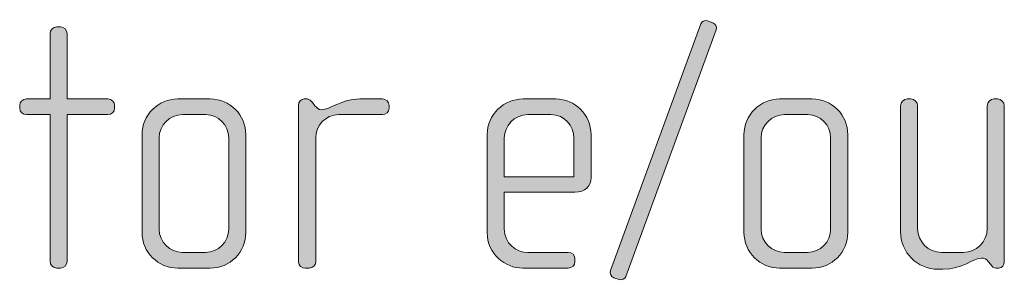
# Model space of a CAD drawing. Units: inches. Extents: x 27 to 183, y -292 to -21.
# Drawn here: x 53 to 60, y -254 to -253 of the extents above; entities that cross this region are included whole.
import ezdxf

# ---------------------------------------------------------------- set-up
doc = ezdxf.new("R2010")
doc.units = ezdxf.units.IN
doc.header["$MEASUREMENT"] = 0
doc.layers.add('Layer 1', color=7, linetype='Continuous')

# ---------------------------------------------------------------- blocks, each defined once
blk = doc.blocks.new('block 13')
at = {"layer": 'Layer 1'}
h = blk.add_hatch(color=250, dxfattribs=at)
h.dxf.hatch_style = 2
edge = h.paths.add_edge_path()
edge.add_spline(control_points=[(57.0489, -254.3171), (57.0415, -254.3368), (57.0193, -254.3443), (57.0021, -254.3392), (57.0021, -254.3392), (56.9649, -254.3271), (56.9649, -254.3271), (56.9452, -254.3195), (56.9352, -254.2975), (56.9426, -254.2775), (56.9426, -254.2775), (57.5678, -252.5701), (57.5678, -252.5701), (57.5752, -252.5529), (57.595, -252.5405), (57.6148, -252.5481), (57.6148, -252.5481), (57.6518, -252.5629), (57.6518, -252.5629), (57.669, -252.5701), (57.6814, -252.5901), (57.674, -252.6097), (57.674, -252.6097), (57.0489, -254.3171), (57.0489, -254.3171)], knot_values=[0, 0, 0, 0, 1, 1, 1, 2, 2, 2, 3, 3, 3, 4, 4, 4, 5, 5, 5, 6, 6, 6, 7, 7, 7, 8, 8, 8, 8], degree=3, periodic=1)
h = blk.add_hatch(color=250, dxfattribs=at)
h.dxf.hatch_style = 2
edge = h.paths.add_edge_path()
edge.add_spline(control_points=[(53.461, -253.1978), (53.461, -253.1978), (53.1794, -253.1978), (53.1794, -253.1978), (53.1794, -253.1978), (53.1794, -254.2134), (53.1794, -254.2134), (53.1794, -254.2379), (53.1572, -254.2603), (53.1325, -254.2603), (53.1325, -254.2603), (53.1077, -254.2603), (53.1077, -254.2603), (53.0831, -254.2603), (53.0609, -254.2379), (53.0609, -254.2134), (53.0609, -254.2134), (53.0609, -253.1978), (53.0609, -253.1978), (53.0609, -253.1978), (52.8978, -253.1978), (52.8978, -253.1978), (52.8731, -253.1978), (52.8509, -253.1782), (52.8509, -253.1534), (52.8509, -253.1534), (52.8509, -253.1337), (52.8509, -253.1337), (52.8509, -253.1089), (52.8731, -253.0893), (52.8978, -253.0893), (52.8978, -253.0893), (53.0609, -253.0893), (53.0609, -253.0893), (53.0609, -253.0893), (53.0609, -252.6369), (53.0609, -252.6369), (53.0609, -252.6121), (53.0831, -252.5901), (53.1077, -252.5901), (53.1077, -252.5901), (53.1325, -252.5901), (53.1325, -252.5901), (53.1572, -252.5901), (53.1794, -252.6121), (53.1794, -252.6369), (53.1794, -252.6369), (53.1794, -253.0893), (53.1794, -253.0893), (53.1794, -253.0893), (53.461, -253.0893), (53.461, -253.0893), (53.4858, -253.0893), (53.5081, -253.1089), (53.5081, -253.1337), (53.5081, -253.1337), (53.5081, -253.1534), (53.5081, -253.1534), (53.5081, -253.1782), (53.4858, -253.1978), (53.461, -253.1978)], knot_values=[0, 0, 0, 0, 1, 1, 1, 2, 2, 2, 3, 3, 3, 4, 4, 4, 5, 5, 5, 6, 6, 6, 7, 7, 7, 8, 8, 8, 9, 9, 9, 10, 10, 10, 11, 11, 11, 12, 12, 12, 13, 13, 13, 14, 14, 14, 15, 15, 15, 16, 16, 16, 17, 17, 17, 18, 18, 18, 19, 19, 19, 20, 20, 20, 20], degree=3, periodic=1)
h = blk.add_hatch(color=250, dxfattribs=at)
h.dxf.hatch_style = 2
edge = h.paths.add_edge_path()
edge.add_spline(control_points=[(54.1699, -254.2603), (54.1699, -254.2603), (53.9451, -254.2603), (53.9451, -254.2603), (53.8092, -254.2603), (53.6979, -254.149), (53.6979, -254.0133), (53.6979, -254.0133), (53.6979, -253.3363), (53.6979, -253.3363), (53.6979, -253.2002), (53.8092, -253.0893), (53.9451, -253.0893), (53.9451, -253.0893), (54.1699, -253.0893), (54.1699, -253.0893), (54.3082, -253.0893), (54.4169, -253.2002), (54.4169, -253.3363), (54.4169, -253.3363), (54.4169, -254.0133), (54.4169, -254.0133), (54.4169, -254.149), (54.3082, -254.2603), (54.1699, -254.2603)], knot_values=[0, 0, 0, 0, 1, 1, 1, 2, 2, 2, 3, 3, 3, 4, 4, 4, 5, 5, 5, 6, 6, 6, 7, 7, 7, 8, 8, 8, 8], degree=3, periodic=1)
edge = h.paths.add_edge_path()
edge.add_spline(control_points=[(54.2984, -253.3583), (54.2984, -253.2695), (54.2267, -253.1978), (54.1402, -253.1978), (54.1402, -253.1978), (53.9797, -253.1978), (53.9797, -253.1978), (53.8906, -253.1978), (53.8166, -253.2695), (53.8166, -253.3583), (53.8166, -253.3583), (53.8166, -253.9909), (53.8166, -253.9909), (53.8166, -254.0797), (53.8906, -254.1514), (53.9771, -254.1514), (53.9771, -254.1514), (54.1378, -254.1514), (54.1378, -254.1514), (54.2267, -254.1514), (54.2984, -254.0797), (54.2984, -253.9909), (54.2984, -253.9909), (54.2984, -253.3583), (54.2984, -253.3583)], knot_values=[0, 0, 0, 0, 1, 1, 1, 2, 2, 2, 3, 3, 3, 4, 4, 4, 5, 5, 5, 6, 6, 6, 7, 7, 7, 8, 8, 8, 8], degree=3, periodic=1)
h = blk.add_hatch(color=250, dxfattribs=at)
h.dxf.hatch_style = 2
edge = h.paths.add_edge_path()
edge.add_spline(control_points=[(55.3625, -253.1978), (55.3625, -253.1978), (55.0611, -253.1978), (55.0611, -253.1978), (54.9696, -253.1978), (54.9006, -253.2719), (54.9006, -253.3583), (54.9006, -253.3583), (54.9006, -254.2182), (54.9006, -254.2182), (54.9006, -254.2406), (54.8808, -254.2603), (54.8561, -254.2603), (54.8561, -254.2603), (54.8289, -254.2603), (54.8289, -254.2603), (54.8041, -254.2603), (54.7819, -254.243), (54.7819, -254.2182), (54.7819, -254.2182), (54.7819, -253.131), (54.7819, -253.131), (54.7819, -253.1089), (54.7993, -253.0893), (54.8215, -253.0893), (54.8215, -253.0893), (54.8437, -253.0893), (54.8437, -253.0893), (54.8561, -253.0893), (54.8709, -253.1041), (54.8783, -253.1137), (54.8783, -253.1137), (54.8956, -253.1361), (54.8956, -253.1361), (54.908, -253.151), (54.9228, -253.1634), (54.94, -253.1634), (55.0043, -253.1634), (55.0735, -253.0893), (55.2068, -253.0893), (55.2068, -253.0893), (55.3625, -253.0893), (55.3625, -253.0893), (55.3874, -253.0893), (55.4096, -253.1089), (55.4096, -253.1337), (55.4096, -253.1337), (55.4096, -253.1534), (55.4096, -253.1534), (55.4096, -253.1782), (55.3874, -253.1978), (55.3625, -253.1978)], knot_values=[0, 0, 0, 0, 1, 1, 1, 2, 2, 2, 3, 3, 3, 4, 4, 4, 5, 5, 5, 6, 6, 6, 7, 7, 7, 8, 8, 8, 9, 9, 9, 10, 10, 10, 11, 11, 11, 12, 12, 12, 13, 13, 13, 14, 14, 14, 15, 15, 15, 16, 16, 16, 17, 17, 17, 17], degree=3, periodic=1)
h = blk.add_hatch(color=250, dxfattribs=at)
h.dxf.hatch_style = 2
edge = h.paths.add_edge_path()
edge.add_spline(control_points=[(56.6961, -253.7339), (56.6961, -253.7339), (56.2069, -253.7339), (56.2069, -253.7339), (56.2069, -253.7339), (56.2069, -253.9885), (56.2069, -253.9885), (56.2069, -254.0897), (56.2884, -254.1514), (56.3701, -254.1514), (56.3701, -254.1514), (56.6491, -254.1514), (56.6491, -254.1514), (56.6763, -254.1514), (56.6961, -254.1714), (56.6961, -254.1962), (56.6961, -254.1962), (56.6961, -254.2158), (56.6961, -254.2158), (56.6961, -254.2406), (56.6763, -254.2603), (56.6491, -254.2603), (56.6491, -254.2603), (56.3354, -254.2603), (56.3354, -254.2603), (56.2119, -254.2603), (56.0883, -254.1614), (56.0883, -254.0133), (56.0883, -254.0133), (56.0883, -253.3339), (56.0883, -253.3339), (56.0883, -253.1978), (56.2019, -253.0893), (56.3379, -253.0893), (56.3379, -253.0893), (56.5626, -253.0893), (56.5626, -253.0893), (56.6961, -253.0893), (56.8073, -253.1978), (56.8073, -253.3363), (56.8073, -253.3363), (56.8073, -253.6326), (56.8073, -253.6326), (56.8073, -253.697), (56.7654, -253.7339), (56.6961, -253.7339)], knot_values=[0, 0, 0, 0, 1, 1, 1, 2, 2, 2, 3, 3, 3, 4, 4, 4, 5, 5, 5, 6, 6, 6, 7, 7, 7, 8, 8, 8, 9, 9, 9, 10, 10, 10, 11, 11, 11, 12, 12, 12, 13, 13, 13, 14, 14, 14, 15, 15, 15, 15], degree=3, periodic=1)
edge = h.paths.add_edge_path()
edge.add_spline(control_points=[(56.6887, -253.3583), (56.6887, -253.2743), (56.6269, -253.1978), (56.5282, -253.1978), (56.5282, -253.1978), (56.3701, -253.1978), (56.3701, -253.1978), (56.2736, -253.1978), (56.2069, -253.2795), (56.2069, -253.3583), (56.2069, -253.3583), (56.2069, -253.6278), (56.2069, -253.6278), (56.2069, -253.6278), (56.6887, -253.6278), (56.6887, -253.6278), (56.6887, -253.6278), (56.6887, -253.3583), (56.6887, -253.3583)], knot_values=[0, 0, 0, 0, 1, 1, 1, 2, 2, 2, 3, 3, 3, 4, 4, 4, 5, 5, 5, 6, 6, 6, 6], degree=3, periodic=1)
h = blk.add_hatch(color=250, dxfattribs=at)
h.dxf.hatch_style = 2
edge = h.paths.add_edge_path()
edge.add_spline(control_points=[(58.3383, -254.2603), (58.3383, -254.2603), (58.1135, -254.2603), (58.1135, -254.2603), (57.9776, -254.2603), (57.8663, -254.149), (57.8663, -254.0133), (57.8663, -254.0133), (57.8663, -253.3363), (57.8663, -253.3363), (57.8663, -253.2002), (57.9776, -253.0893), (58.1135, -253.0893), (58.1135, -253.0893), (58.3383, -253.0893), (58.3383, -253.0893), (58.4766, -253.0893), (58.5853, -253.2002), (58.5853, -253.3363), (58.5853, -253.3363), (58.5853, -254.0133), (58.5853, -254.0133), (58.5853, -254.149), (58.4766, -254.2603), (58.3383, -254.2603)], knot_values=[0, 0, 0, 0, 1, 1, 1, 2, 2, 2, 3, 3, 3, 4, 4, 4, 5, 5, 5, 6, 6, 6, 7, 7, 7, 8, 8, 8, 8], degree=3, periodic=1)
edge = h.paths.add_edge_path()
edge.add_spline(control_points=[(58.4668, -253.3583), (58.4668, -253.2695), (58.3951, -253.1978), (58.3086, -253.1978), (58.3086, -253.1978), (58.1481, -253.1978), (58.1481, -253.1978), (58.059, -253.1978), (57.985, -253.2695), (57.985, -253.3583), (57.985, -253.3583), (57.985, -253.9909), (57.985, -253.9909), (57.985, -254.0797), (58.059, -254.1514), (58.1455, -254.1514), (58.1455, -254.1514), (58.3062, -254.1514), (58.3062, -254.1514), (58.3951, -254.1514), (58.4668, -254.0797), (58.4668, -253.9909), (58.4668, -253.9909), (58.4668, -253.3583), (58.4668, -253.3583)], knot_values=[0, 0, 0, 0, 1, 1, 1, 2, 2, 2, 3, 3, 3, 4, 4, 4, 5, 5, 5, 6, 6, 6, 7, 7, 7, 8, 8, 8, 8], degree=3, periodic=1)
h = blk.add_hatch(color=250, dxfattribs=at)
h.dxf.hatch_style = 2
edge = h.paths.add_edge_path()
edge.add_spline(control_points=[(59.6298, -254.2603), (59.6298, -254.2603), (59.6124, -254.2603), (59.6124, -254.2603), (59.5952, -254.2603), (59.5854, -254.2503), (59.573, -254.2331), (59.573, -254.2331), (59.5606, -254.2158), (59.5606, -254.2158), (59.5458, -254.1934), (59.5285, -254.191), (59.5111, -254.191), (59.4543, -254.191), (59.3778, -254.2679), (59.2443, -254.2679), (59.2443, -254.2679), (59.2097, -254.2679), (59.2097, -254.2679), (59.0665, -254.2679), (58.9503, -254.1514), (58.9503, -254.0081), (58.9503, -254.0081), (58.9503, -253.1361), (58.9503, -253.1361), (58.9503, -253.1113), (58.9725, -253.0893), (58.9973, -253.0893), (58.9973, -253.0893), (59.0219, -253.0893), (59.0219, -253.0893), (59.0467, -253.0893), (59.069, -253.1113), (59.069, -253.1361), (59.069, -253.1361), (59.069, -253.986), (59.069, -253.986), (59.069, -254.0773), (59.143, -254.1514), (59.2345, -254.1514), (59.2345, -254.1514), (59.3852, -254.1514), (59.3852, -254.1514), (59.4767, -254.1514), (59.5508, -254.0773), (59.5508, -253.986), (59.5508, -253.986), (59.5508, -253.1361), (59.5508, -253.1361), (59.5508, -253.1113), (59.573, -253.0893), (59.5976, -253.0893), (59.5976, -253.0893), (59.6224, -253.0893), (59.6224, -253.0893), (59.647, -253.0893), (59.6693, -253.1113), (59.6693, -253.1361), (59.6693, -253.1361), (59.6693, -254.2158), (59.6693, -254.2158), (59.6693, -254.2379), (59.6545, -254.2603), (59.6298, -254.2603)], knot_values=[0, 0, 0, 0, 1, 1, 1, 2, 2, 2, 3, 3, 3, 4, 4, 4, 5, 5, 5, 6, 6, 6, 7, 7, 7, 8, 8, 8, 9, 9, 9, 10, 10, 10, 11, 11, 11, 12, 12, 12, 13, 13, 13, 14, 14, 14, 15, 15, 15, 16, 16, 16, 17, 17, 17, 18, 18, 18, 19, 19, 19, 20, 20, 20, 21, 21, 21, 21], degree=3, periodic=1)
at = {"layer": 'Layer 1', "lineweight": 0}
for points, knots in [([(57.0489, -254.3171), (57.0415, -254.3368), (57.0193, -254.3443), (57.0021, -254.3392), (57.0021, -254.3392), (56.9649, -254.3271), (56.9649, -254.3271), (56.9452, -254.3195), (56.9352, -254.2975), (56.9426, -254.2775), (56.9426, -254.2775), (57.5678, -252.5701), (57.5678, -252.5701), (57.5752, -252.5529), (57.595, -252.5405), (57.6148, -252.5481), (57.6148, -252.5481), (57.6518, -252.5629), (57.6518, -252.5629), (57.669, -252.5701), (57.6814, -252.5901), (57.674, -252.6097), (57.674, -252.6097), (57.0489, -254.3171), (57.0489, -254.3171)], [0, 0, 0, 0, 1, 1, 1, 2, 2, 2, 3, 3, 3, 4, 4, 4, 5, 5, 5, 6, 6, 6, 7, 7, 7, 8, 8, 8, 8]), ([(53.461, -253.1978), (53.461, -253.1978), (53.1794, -253.1978), (53.1794, -253.1978), (53.1794, -253.1978), (53.1794, -254.2134), (53.1794, -254.2134), (53.1794, -254.2379), (53.1572, -254.2603), (53.1325, -254.2603), (53.1325, -254.2603), (53.1077, -254.2603), (53.1077, -254.2603), (53.0831, -254.2603), (53.0609, -254.2379), (53.0609, -254.2134), (53.0609, -254.2134), (53.0609, -253.1978), (53.0609, -253.1978), (53.0609, -253.1978), (52.8978, -253.1978), (52.8978, -253.1978), (52.8731, -253.1978), (52.8509, -253.1782), (52.8509, -253.1534), (52.8509, -253.1534), (52.8509, -253.1337), (52.8509, -253.1337), (52.8509, -253.1089), (52.8731, -253.0893), (52.8978, -253.0893), (52.8978, -253.0893), (53.0609, -253.0893), (53.0609, -253.0893), (53.0609, -253.0893), (53.0609, -252.6369), (53.0609, -252.6369), (53.0609, -252.6121), (53.0831, -252.5901), (53.1077, -252.5901), (53.1077, -252.5901), (53.1325, -252.5901), (53.1325, -252.5901), (53.1572, -252.5901), (53.1794, -252.6121), (53.1794, -252.6369), (53.1794, -252.6369), (53.1794, -253.0893), (53.1794, -253.0893), (53.1794, -253.0893), (53.461, -253.0893), (53.461, -253.0893), (53.4858, -253.0893), (53.5081, -253.1089), (53.5081, -253.1337), (53.5081, -253.1337), (53.5081, -253.1534), (53.5081, -253.1534), (53.5081, -253.1782), (53.4858, -253.1978), (53.461, -253.1978)], [0, 0, 0, 0, 1, 1, 1, 2, 2, 2, 3, 3, 3, 4, 4, 4, 5, 5, 5, 6, 6, 6, 7, 7, 7, 8, 8, 8, 9, 9, 9, 10, 10, 10, 11, 11, 11, 12, 12, 12, 13, 13, 13, 14, 14, 14, 15, 15, 15, 16, 16, 16, 17, 17, 17, 18, 18, 18, 19, 19, 19, 20, 20, 20, 20]), ([(54.1699, -254.2603), (54.1699, -254.2603), (53.9451, -254.2603), (53.9451, -254.2603), (53.8092, -254.2603), (53.6979, -254.149), (53.6979, -254.0133), (53.6979, -254.0133), (53.6979, -253.3363), (53.6979, -253.3363), (53.6979, -253.2002), (53.8092, -253.0893), (53.9451, -253.0893), (53.9451, -253.0893), (54.1699, -253.0893), (54.1699, -253.0893), (54.3082, -253.0893), (54.4169, -253.2002), (54.4169, -253.3363), (54.4169, -253.3363), (54.4169, -254.0133), (54.4169, -254.0133), (54.4169, -254.149), (54.3082, -254.2603), (54.1699, -254.2603)], [0, 0, 0, 0, 1, 1, 1, 2, 2, 2, 3, 3, 3, 4, 4, 4, 5, 5, 5, 6, 6, 6, 7, 7, 7, 8, 8, 8, 8]), ([(55.3625, -253.1978), (55.3625, -253.1978), (55.0611, -253.1978), (55.0611, -253.1978), (54.9696, -253.1978), (54.9006, -253.2719), (54.9006, -253.3583), (54.9006, -253.3583), (54.9006, -254.2182), (54.9006, -254.2182), (54.9006, -254.2406), (54.8808, -254.2603), (54.8561, -254.2603), (54.8561, -254.2603), (54.8289, -254.2603), (54.8289, -254.2603), (54.8041, -254.2603), (54.7819, -254.243), (54.7819, -254.2182), (54.7819, -254.2182), (54.7819, -253.131), (54.7819, -253.131), (54.7819, -253.1089), (54.7993, -253.0893), (54.8215, -253.0893), (54.8215, -253.0893), (54.8437, -253.0893), (54.8437, -253.0893), (54.8561, -253.0893), (54.8709, -253.1041), (54.8783, -253.1137), (54.8783, -253.1137), (54.8956, -253.1361), (54.8956, -253.1361), (54.908, -253.151), (54.9228, -253.1634), (54.94, -253.1634), (55.0043, -253.1634), (55.0735, -253.0893), (55.2068, -253.0893), (55.2068, -253.0893), (55.3625, -253.0893), (55.3625, -253.0893), (55.3874, -253.0893), (55.4096, -253.1089), (55.4096, -253.1337), (55.4096, -253.1337), (55.4096, -253.1534), (55.4096, -253.1534), (55.4096, -253.1782), (55.3874, -253.1978), (55.3625, -253.1978)], [0, 0, 0, 0, 1, 1, 1, 2, 2, 2, 3, 3, 3, 4, 4, 4, 5, 5, 5, 6, 6, 6, 7, 7, 7, 8, 8, 8, 9, 9, 9, 10, 10, 10, 11, 11, 11, 12, 12, 12, 13, 13, 13, 14, 14, 14, 15, 15, 15, 16, 16, 16, 17, 17, 17, 17]), ([(56.6961, -253.7339), (56.6961, -253.7339), (56.2069, -253.7339), (56.2069, -253.7339), (56.2069, -253.7339), (56.2069, -253.9885), (56.2069, -253.9885), (56.2069, -254.0897), (56.2884, -254.1514), (56.3701, -254.1514), (56.3701, -254.1514), (56.6491, -254.1514), (56.6491, -254.1514), (56.6763, -254.1514), (56.6961, -254.1714), (56.6961, -254.1962), (56.6961, -254.1962), (56.6961, -254.2158), (56.6961, -254.2158), (56.6961, -254.2406), (56.6763, -254.2603), (56.6491, -254.2603), (56.6491, -254.2603), (56.3354, -254.2603), (56.3354, -254.2603), (56.2119, -254.2603), (56.0883, -254.1614), (56.0883, -254.0133), (56.0883, -254.0133), (56.0883, -253.3339), (56.0883, -253.3339), (56.0883, -253.1978), (56.2019, -253.0893), (56.3379, -253.0893), (56.3379, -253.0893), (56.5626, -253.0893), (56.5626, -253.0893), (56.6961, -253.0893), (56.8073, -253.1978), (56.8073, -253.3363), (56.8073, -253.3363), (56.8073, -253.6326), (56.8073, -253.6326), (56.8073, -253.697), (56.7654, -253.7339), (56.6961, -253.7339)], [0, 0, 0, 0, 1, 1, 1, 2, 2, 2, 3, 3, 3, 4, 4, 4, 5, 5, 5, 6, 6, 6, 7, 7, 7, 8, 8, 8, 9, 9, 9, 10, 10, 10, 11, 11, 11, 12, 12, 12, 13, 13, 13, 14, 14, 14, 15, 15, 15, 15]), ([(58.3383, -254.2603), (58.3383, -254.2603), (58.1135, -254.2603), (58.1135, -254.2603), (57.9776, -254.2603), (57.8663, -254.149), (57.8663, -254.0133), (57.8663, -254.0133), (57.8663, -253.3363), (57.8663, -253.3363), (57.8663, -253.2002), (57.9776, -253.0893), (58.1135, -253.0893), (58.1135, -253.0893), (58.3383, -253.0893), (58.3383, -253.0893), (58.4766, -253.0893), (58.5853, -253.2002), (58.5853, -253.3363), (58.5853, -253.3363), (58.5853, -254.0133), (58.5853, -254.0133), (58.5853, -254.149), (58.4766, -254.2603), (58.3383, -254.2603)], [0, 0, 0, 0, 1, 1, 1, 2, 2, 2, 3, 3, 3, 4, 4, 4, 5, 5, 5, 6, 6, 6, 7, 7, 7, 8, 8, 8, 8]), ([(59.6298, -254.2603), (59.6298, -254.2603), (59.6124, -254.2603), (59.6124, -254.2603), (59.5952, -254.2603), (59.5854, -254.2503), (59.573, -254.2331), (59.573, -254.2331), (59.5606, -254.2158), (59.5606, -254.2158), (59.5458, -254.1934), (59.5285, -254.191), (59.5111, -254.191), (59.4543, -254.191), (59.3778, -254.2679), (59.2443, -254.2679), (59.2443, -254.2679), (59.2097, -254.2679), (59.2097, -254.2679), (59.0665, -254.2679), (58.9503, -254.1514), (58.9503, -254.0081), (58.9503, -254.0081), (58.9503, -253.1361), (58.9503, -253.1361), (58.9503, -253.1113), (58.9725, -253.0893), (58.9973, -253.0893), (58.9973, -253.0893), (59.0219, -253.0893), (59.0219, -253.0893), (59.0467, -253.0893), (59.069, -253.1113), (59.069, -253.1361), (59.069, -253.1361), (59.069, -253.986), (59.069, -253.986), (59.069, -254.0773), (59.143, -254.1514), (59.2345, -254.1514), (59.2345, -254.1514), (59.3852, -254.1514), (59.3852, -254.1514), (59.4767, -254.1514), (59.5508, -254.0773), (59.5508, -253.986), (59.5508, -253.986), (59.5508, -253.1361), (59.5508, -253.1361), (59.5508, -253.1113), (59.573, -253.0893), (59.5976, -253.0893), (59.5976, -253.0893), (59.6224, -253.0893), (59.6224, -253.0893), (59.647, -253.0893), (59.6693, -253.1113), (59.6693, -253.1361), (59.6693, -253.1361), (59.6693, -254.2158), (59.6693, -254.2158), (59.6693, -254.2379), (59.6545, -254.2603), (59.6298, -254.2603)], [0, 0, 0, 0, 1, 1, 1, 2, 2, 2, 3, 3, 3, 4, 4, 4, 5, 5, 5, 6, 6, 6, 7, 7, 7, 8, 8, 8, 9, 9, 9, 10, 10, 10, 11, 11, 11, 12, 12, 12, 13, 13, 13, 14, 14, 14, 15, 15, 15, 16, 16, 16, 17, 17, 17, 18, 18, 18, 19, 19, 19, 20, 20, 20, 21, 21, 21, 21]), ([(54.2984, -253.3583), (54.2984, -253.2695), (54.2267, -253.1978), (54.1402, -253.1978), (54.1402, -253.1978), (53.9797, -253.1978), (53.9797, -253.1978), (53.8906, -253.1978), (53.8166, -253.2695), (53.8166, -253.3583), (53.8166, -253.3583), (53.8166, -253.9909), (53.8166, -253.9909), (53.8166, -254.0797), (53.8906, -254.1514), (53.9771, -254.1514), (53.9771, -254.1514), (54.1378, -254.1514), (54.1378, -254.1514), (54.2267, -254.1514), (54.2984, -254.0797), (54.2984, -253.9909), (54.2984, -253.9909), (54.2984, -253.3583), (54.2984, -253.3583)], [0, 0, 0, 0, 1, 1, 1, 2, 2, 2, 3, 3, 3, 4, 4, 4, 5, 5, 5, 6, 6, 6, 7, 7, 7, 8, 8, 8, 8]), ([(56.6887, -253.3583), (56.6887, -253.2743), (56.6269, -253.1978), (56.5282, -253.1978), (56.5282, -253.1978), (56.3701, -253.1978), (56.3701, -253.1978), (56.2736, -253.1978), (56.2069, -253.2795), (56.2069, -253.3583), (56.2069, -253.3583), (56.2069, -253.6278), (56.2069, -253.6278), (56.2069, -253.6278), (56.6887, -253.6278), (56.6887, -253.6278), (56.6887, -253.6278), (56.6887, -253.3583), (56.6887, -253.3583)], [0, 0, 0, 0, 1, 1, 1, 2, 2, 2, 3, 3, 3, 4, 4, 4, 5, 5, 5, 6, 6, 6, 6]), ([(58.4668, -253.3583), (58.4668, -253.2695), (58.3951, -253.1978), (58.3086, -253.1978), (58.3086, -253.1978), (58.1481, -253.1978), (58.1481, -253.1978), (58.059, -253.1978), (57.985, -253.2695), (57.985, -253.3583), (57.985, -253.3583), (57.985, -253.9909), (57.985, -253.9909), (57.985, -254.0797), (58.059, -254.1514), (58.1455, -254.1514), (58.1455, -254.1514), (58.3062, -254.1514), (58.3062, -254.1514), (58.3951, -254.1514), (58.4668, -254.0797), (58.4668, -253.9909), (58.4668, -253.9909), (58.4668, -253.3583), (58.4668, -253.3583)], [0, 0, 0, 0, 1, 1, 1, 2, 2, 2, 3, 3, 3, 4, 4, 4, 5, 5, 5, 6, 6, 6, 7, 7, 7, 8, 8, 8, 8])]:
    blk.add_open_spline(points, degree=3, knots=knots, dxfattribs=at)

msp = doc.modelspace()

# ---------------------------------------------------------------- block references
at = {"layer": 'Layer 1'}
msp.add_blockref('block 13', (0, 0), dxfattribs=at)

doc.saveas('drawing.dxf')
